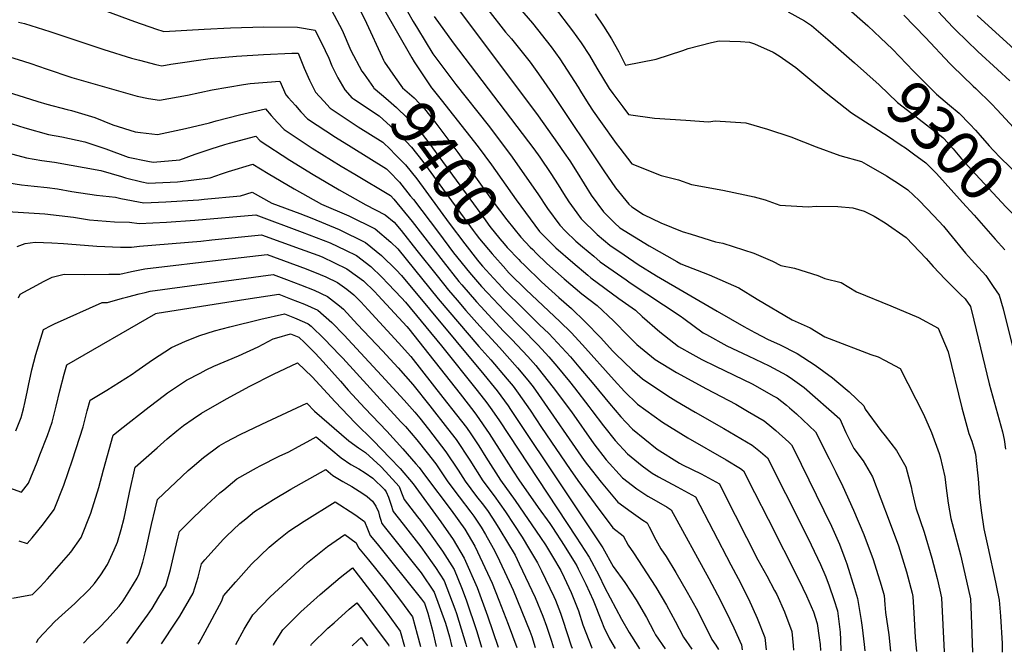
# Model space of a CAD drawing. Units: inches. Extents: x 2625250 to 2630774, y 1491066 to 1496487.
# Drawn here: x 2626925 to 2627555, y 1491133 to 1491538 of the extents above; entities that cross this region are included whole.
import ezdxf
from ezdxf.enums import TextEntityAlignment as Align

# ---------------------------------------------------------------- set-up
doc = ezdxf.new("R2010")
doc.units = ezdxf.units.IN
doc.header["$MEASUREMENT"] = 0
doc.layers.add('tile_2737_18_contour_10ft', color=24, linetype='Continuous')
doc.styles.add('Arial', font='arial.ttf')

msp = doc.modelspace()

# ---------------------------------------------------------------- linework, layer by layer
at = {"layer": 'tile_2737_18_contour_10ft'}
for points, elevation in [([(2626919.84, 1491617.64), (2626926.86, 1491614.46), (2626939.65, 1491612.68), (2626951.01, 1491611.75), (2626969.69, 1491608.29), (2626982.63, 1491605.79), (2627009.57, 1491600.2), (2627021.72, 1491595.95), (2627031.55, 1491595.32), (2627036.42, 1491595), (2627049.77, 1491592.69), (2627079.44, 1491586.32), (2627083.76, 1491584.67), (2627100.89, 1491580.62), (2627107.8, 1491579.13), (2627121.97, 1491575.57), (2627136.14, 1491571.91), (2627147.25, 1491562.33), (2627150.76, 1491556.73), (2627157.71, 1491545.23), (2627176.05, 1491513.16), (2627177.56, 1491510.68), (2627183.16, 1491502.42)], 9380), ([(2626921.71, 1491579.05), (2626930.63, 1491578.26), (2626934.84, 1491577.9), (2626944.85, 1491576.97), (2626947.57, 1491576.6), (2626951.03, 1491576.02), (2626958.73, 1491574.57), (2626977.69, 1491569.44), (2626991.52, 1491563.76), (2627005.2, 1491557.66), (2627018.9, 1491552.03), (2627041.02, 1491550.34), (2627051.64, 1491550.42), (2627073.51, 1491549.75), (2627095.45, 1491548.93), (2627108.24, 1491546.85), (2627120.91, 1491544.46), (2627124.74, 1491543.64), (2627128.1, 1491537.44), (2627131.44, 1491530.97), (2627137.13, 1491517.91), (2627144.15, 1491504.81), (2627145.55, 1491502.79)], 9400), ([(2626905.96, 1491561.44), (2626932.41, 1491557.05), (2626943.5, 1491554.93), (2626962.38, 1491549.44), (2626980.64, 1491543.15), (2626998.65, 1491536.54), (2627012.78, 1491531.62), (2627016.65, 1491530.3), (2627017.49, 1491530.07), (2627043.12, 1491531.52), (2627060.02, 1491532.52), (2627081.32, 1491533.06), (2627102.97, 1491532.88), (2627114.27, 1491530.89), (2627120.73, 1491517.94), (2627123.05, 1491513.07), (2627124.97, 1491508.15), (2627127.03, 1491503.8), (2627128.67, 1491500.39), (2627133.31, 1491492.72), (2627137.97, 1491487.5), (2627138.73, 1491486.99)], 9410), ([(2627169.78, 1491549.21), (2627176.88, 1491536.54), (2627179.67, 1491531.93), (2627189.56, 1491515.72), (2627201.69, 1491499.5), (2627204.25, 1491496.16), (2627225.01, 1491470.05), (2627239.18, 1491451.26), (2627256.82, 1491426.17), (2627262.97, 1491416.8), (2627270.83, 1491406.1), (2627274.55, 1491402.35), (2627281.14, 1491396), (2627285.44, 1491392.25), (2627292.5, 1491386.22), (2627296.67, 1491382.73), (2627313.24, 1491371.08), (2627315.91, 1491369.34), (2627347.92, 1491348.19), (2627350.15, 1491346.33), (2627362.61, 1491337.24), (2627364.68, 1491336.08), (2627377.71, 1491328.94), (2627391.45, 1491322.47), (2627404.73, 1491316.09), (2627415.99, 1491310.09), (2627418.28, 1491308.55), (2627427.2, 1491302.25), (2627449.96, 1491282.27), (2627453.93, 1491273.43), (2627455.44, 1491270.42), (2627459.05, 1491263.29), (2627465.08, 1491255.25), (2627471.05, 1491245.13), (2627481.72, 1491216.93), (2627487.62, 1491200.85), (2627492.61, 1491184.28), (2627496.26, 1491170.7), (2627496.79, 1491168.47), (2627497.4, 1491158.06), (2627498.32, 1491142.22), (2627499.09, 1491133.32)], 9370), ([(2627240.73, 1491549.9), (2627253.25, 1491535.34), (2627265.23, 1491520.38), (2627270.82, 1491512.63), (2627282.53, 1491494.42), (2627284.15, 1491491.89), (2627289.03, 1491484.02), (2627292.13, 1491479.19), (2627296.83, 1491472.53), (2627306.93, 1491458.41), (2627309.24, 1491455.41), (2627316.94, 1491445.49), (2627335.66, 1491437.86), (2627346.87, 1491435.12), (2627355.08, 1491432.14), (2627375.14, 1491428.51), (2627389.25, 1491425.62), (2627395.31, 1491424.35), (2627402.35, 1491422.37), (2627411.7, 1491418.94), (2627429.83, 1491417.97), (2627435.02, 1491418.22), (2627448.68, 1491418.16), (2627458.41, 1491417.3), (2627465.52, 1491415.09), (2627472.1, 1491411.84), (2627478.98, 1491407.68), (2627492.51, 1491398.27), (2627505.31, 1491384.72), (2627509.68, 1491379.7), (2627517.41, 1491371.5), (2627527.41, 1491361.56), (2627530.17, 1491359), (2627533.66, 1491354.12), (2627535.8, 1491345.3), (2627545.64, 1491304.58), (2627554.14, 1491273.79), (2627555.13, 1491269.03), (2627556.07, 1491262.79)], 9330), ([(2627506.52, 1491549.62), (2627522.44, 1491532.9), (2627524.32, 1491531.05), (2627538.34, 1491517.37), (2627550.99, 1491505.87), (2627558.92, 1491498.62)], 9270), ([(2627143.46, 1491542.86), (2627147.05, 1491535.47), (2627157.08, 1491513.68), (2627157.97, 1491511.83)], 9390), ([(2627203.41, 1491547.65), (2627257.08, 1491476.05), (2627269.4, 1491458.69), (2627273.71, 1491452.49), (2627277.18, 1491447.37), (2627281.89, 1491439.82), (2627290.95, 1491425.37), (2627298.84, 1491414.68), (2627305.9, 1491407.66), (2627309.19, 1491404.45), (2627327.92, 1491392.95), (2627345.74, 1491382.93), (2627348.32, 1491381.5), (2627366.37, 1491374.36), (2627385.35, 1491365.98), (2627397.07, 1491358.84), (2627419.49, 1491345.55), (2627430.99, 1491340.52), (2627440.53, 1491334.63), (2627443.22, 1491333.56), (2627469.99, 1491323.4), (2627474.54, 1491321.92), (2627478.56, 1491319.84), (2627488.62, 1491314.41), (2627503.56, 1491285.19), (2627508.74, 1491273.46), (2627513.68, 1491260.02), (2627514.34, 1491257.8), (2627517.23, 1491245.09), (2627518.06, 1491237.8), (2627519.34, 1491228.15), (2627521.15, 1491218.33), (2627527.17, 1491195.16), (2627531.16, 1491178.32), (2627533.65, 1491166.98), (2627534.17, 1491156.57), (2627535.05, 1491132.96)], 9350), ([(2627224.67, 1491544.14), (2627236.13, 1491529.58), (2627239.86, 1491525.36), (2627251.94, 1491510.47), (2627257.17, 1491503.09), (2627266.01, 1491490.33), (2627298.97, 1491440.86), (2627306.45, 1491430.12), (2627315.08, 1491419.65), (2627316.91, 1491417.84), (2627324.49, 1491412.92), (2627335.5, 1491407.59), (2627349.11, 1491402.13), (2627354.96, 1491400.33), (2627370.52, 1491395.58), (2627375.07, 1491394.58), (2627394.92, 1491388.22), (2627406.93, 1491383.06), (2627412.27, 1491380.25), (2627420.93, 1491378.55), (2627435.92, 1491373.99), (2627440.37, 1491371.94), (2627450.91, 1491369.41), (2627460.8, 1491363.38), (2627482.63, 1491354.54), (2627500.42, 1491346.97), (2627512.94, 1491340.3), (2627519.34, 1491325.03), (2627528.12, 1491289.14), (2627532.55, 1491272.87), (2627534.48, 1491267.83), (2627536.07, 1491262.71), (2627536.84, 1491259.67), (2627538.25, 1491247.63), (2627538.58, 1491243.78), (2627539.48, 1491232.2), (2627540.41, 1491223.49), (2627542.22, 1491211.85), (2627544.72, 1491200.25), (2627549.72, 1491177.57), (2627550.38, 1491174.44), (2627552.09, 1491166.23), (2627552.97, 1491155.81), (2627553.88, 1491138.4), (2627554.04, 1491132.77)], 9340), ([(2627267.29, 1491545.81), (2627278.96, 1491530.62), (2627284.56, 1491522.87), (2627289.73, 1491514.82), (2627294.44, 1491506.52), (2627302.43, 1491493.64), (2627304.83, 1491490.31), (2627311.11, 1491481.92), (2627314.87, 1491477.05), (2627331.51, 1491474.66), (2627351.55, 1491473.24), (2627365.92, 1491472.26), (2627370.17, 1491472.88), (2627389.78, 1491471.61), (2627403.81, 1491467.56), (2627418.65, 1491462.65), (2627434.8, 1491456.29), (2627450.08, 1491450.71), (2627463.82, 1491446.96), (2627467, 1491445.16), (2627479.97, 1491437.73), (2627488.34, 1491432.3), (2627493.48, 1491428.71), (2627500.91, 1491421.88), (2627510.2, 1491412.14), (2627516.31, 1491405.42), (2627520.06, 1491401.05), (2627530.54, 1491388.16), (2627534.4, 1491383.89), (2627543.57, 1491373.84), (2627548.14, 1491366.99), (2627551.96, 1491361.24), (2627554.5, 1491352.62), (2627567.62, 1491300.15)], 9320), ([(2627454.03, 1491545.93), (2627467.98, 1491533.62), (2627476.04, 1491526.03)], 9290), ([(2627190.41, 1491539.65), (2627202.52, 1491522.77), (2627254.15, 1491454.94), (2627257.94, 1491449.63), (2627265.17, 1491439.19), (2627269.75, 1491431.98), (2627273.28, 1491426.4), (2627276.64, 1491420.99), (2627281.62, 1491413.98), (2627284.41, 1491410.26), (2627294.77, 1491400.17), (2627302.79, 1491393.34), (2627312.01, 1491387.05), (2627321.04, 1491381.01), (2627332.77, 1491373.67), (2627371.44, 1491351.01), (2627388.71, 1491341.29), (2627395.66, 1491337.55), (2627404.26, 1491333.04), (2627411.43, 1491329.68), (2627422.83, 1491323.96), (2627434.25, 1491316.54), (2627445.29, 1491308.35), (2627448.2, 1491306.03), (2627455.95, 1491299.38), (2627465.36, 1491290.6), (2627466.26, 1491288.36), (2627476.36, 1491274.79), (2627479.16, 1491271.34), (2627486.28, 1491261.87), (2627492.37, 1491251.45), (2627495.79, 1491238.73), (2627496.28, 1491235.24), (2627498.74, 1491225.22), (2627504.1, 1491209.74), (2627508.89, 1491193.06), (2627512.3, 1491179.98), (2627514.14, 1491172.58), (2627515.22, 1491167.73), (2627516.86, 1491133.14)], 9360), ([(2627293.55, 1491541.5), (2627298.79, 1491533.49), (2627303.99, 1491525.45), (2627308.69, 1491517.05), (2627312.87, 1491508.59), (2627332.55, 1491512.46), (2627349.62, 1491518.03), (2627352.89, 1491519.14), (2627367.95, 1491522.98), (2627372.85, 1491524.02), (2627386.39, 1491523.7), (2627392.21, 1491523.19), (2627395.43, 1491522.12), (2627407.47, 1491516.87), (2627411.17, 1491514.44), (2627421.98, 1491506.95), (2627435.89, 1491495.38), (2627441.3, 1491490.84), (2627457.5, 1491478.13), (2627477.68, 1491465.02), (2627479.82, 1491463.8), (2627489.38, 1491457.35)], 9310), ([(2627417.08, 1491542.7), (2627427.44, 1491536.89), (2627431.82, 1491533.9), (2627442.41, 1491525.06), (2627459.38, 1491510.08), (2627459.4, 1491510.06)], 9300), ([(2627490.95, 1491540.63), (2627504.94, 1491526.21), (2627520.5, 1491509.69), (2627522.01, 1491508.18), (2627535.39, 1491495.17), (2627537.15, 1491493.69), (2627547.04, 1491483.89), (2627550.79, 1491479.99), (2627564.05, 1491465.77)], 9280), ([(2627538.03, 1491540.37), (2627580.55, 1491501.53)], 9260), ([(2626924.33, 1491536.03), (2626928.18, 1491535.16), (2626944.46, 1491530.18), (2626979.06, 1491518.48), (2626996.8, 1491513.02), (2627001.89, 1491511.67), (2627012.27, 1491508.96), (2627016.09, 1491508.12), (2627021.91, 1491509.08), (2627047.04, 1491512.74), (2627063.92, 1491514.2), (2627081.16, 1491515.43), (2627099.21, 1491516.15), (2627103.33, 1491516.2), (2627107.23, 1491506.7), (2627110.56, 1491498.92), (2627114.56, 1491491.19), (2627119.72, 1491485.45), (2627123.83, 1491480.94), (2627141.78, 1491469.16), (2627157.56, 1491459.17), (2627162.39, 1491454.49)], 9420), ([(2627476.04, 1491526.03), (2627483.68, 1491518.83), (2627497.24, 1491504.6), (2627511.81, 1491490.01), (2627520.29, 1491483.02), (2627526.48, 1491477.81), (2627533.28, 1491470.89), (2627536.87, 1491466.88), (2627539.77, 1491463.49), (2627545.62, 1491456.88), (2627548.11, 1491454.17), (2627553, 1491449.13), (2627564.39, 1491438.15), (2627568.96, 1491433.81), (2627576.55, 1491426.26), (2627580.75, 1491421.71), (2627583.8, 1491418.34), (2627584.15, 1491417.74)], 9290), ([(2626918.52, 1491513.79), (2626927.66, 1491511.07), (2626932.2, 1491509.56), (2626941.98, 1491506.1), (2626958.59, 1491500.67), (2627000.42, 1491488.81), (2627007.51, 1491487.29), (2627014.68, 1491486.16), (2627032.54, 1491489.44), (2627048.3, 1491492.66), (2627068.28, 1491496.07), (2627072.67, 1491496.79), (2627091.61, 1491498.23), (2627095.5, 1491489.64), (2627097.03, 1491487.76), (2627101.57, 1491482.68), (2627105.15, 1491478.69), (2627109.36, 1491474.22), (2627127.29, 1491462.44), (2627137.19, 1491456.31), (2627159.96, 1491442.13), (2627161.57, 1491440.57), (2627168.32, 1491433.73), (2627175.14, 1491425.02), (2627177.11, 1491422.47), (2627193.2, 1491401.45), (2627202.68, 1491388.54), (2627213.12, 1491375.78), (2627220.78, 1491366.86), (2627224.46, 1491362.87), (2627235.37, 1491351.21), (2627246.34, 1491340.21), (2627256.96, 1491329.36), (2627263.84, 1491321.86), (2627268.85, 1491315.87), (2627276.93, 1491306.14), (2627280.28, 1491301.97), (2627289.45, 1491290.17), (2627291.4, 1491287.44), (2627298.71, 1491277.72), (2627306.21, 1491268.34), (2627314.11, 1491259.69), (2627314.11, 1491259.69), (2627314.12, 1491259.69), (2627323.57, 1491252.07), (2627329.98, 1491247.36), (2627334.08, 1491245.03), (2627345.85, 1491238.67), (2627357.6, 1491232.3), (2627380.32, 1491188.84), (2627384.92, 1491179.95), (2627391.54, 1491166.96), (2627397.14, 1491154.64), (2627402.01, 1491142.16), (2627402.86, 1491134.28)], 9430), ([(2627157.97, 1491511.83), (2627158.68, 1491510.37), (2627165.44, 1491500.74), (2627170.15, 1491494.07), (2627177.62, 1491487.72), (2627184.26, 1491480.56), (2627191.4, 1491471.45), (2627205.51, 1491452.72), (2627228.24, 1491421.08), (2627237.01, 1491409.5), (2627245.98, 1491398.48), (2627251.92, 1491392.1), (2627253.47, 1491390.55)], 9390), ([(2627459.4, 1491510.06), (2627475.31, 1491495.89), (2627486.92, 1491484.57), (2627498.81, 1491475.52), (2627515.95, 1491462.15), (2627519.3, 1491458.66), (2627522.65, 1491455.06), (2627528.02, 1491448.65), (2627536.86, 1491438.7), (2627556.4, 1491417.76), (2627562.94, 1491411.2), (2627569.88, 1491404.04)], 9300), ([(2627145.55, 1491502.79), (2627151.51, 1491494.2), (2627151.77, 1491493.9), (2627152.75, 1491493.25), (2627159.39, 1491487.53), (2627166.37, 1491481.37), (2627173.2, 1491474.75), (2627179.98, 1491467.99), (2627187.09, 1491458.79), (2627221.89, 1491411), (2627226.08, 1491405.37), (2627232.51, 1491397.34), (2627235.25, 1491394.1), (2627237.18, 1491391.91), (2627244.57, 1491384.08)], 9400), ([(2627183.16, 1491502.42), (2627188.79, 1491494.12), (2627188.98, 1491493.87), (2627194.82, 1491486.41)], 9380), ([(2626914.33, 1491492.32), (2626927.9, 1491488.03), (2626936.68, 1491485.3), (2626942.61, 1491483.49), (2626955.58, 1491480.16), (2626958.24, 1491479.46), (2626973.2, 1491474.95), (2626984.82, 1491470.4), (2626998.95, 1491465.87), (2627002.43, 1491465.35), (2627013.27, 1491464.2), (2627031.17, 1491467.99), (2627046.58, 1491471.71), (2627050.8, 1491472.87), (2627065.89, 1491476.82), (2627082.54, 1491480.5), (2627086.1, 1491476.27), (2627090.21, 1491471.76), (2627094.48, 1491467.32), (2627112.38, 1491455.52), (2627130.91, 1491444.01), (2627139.65, 1491438.83), (2627162.36, 1491425.09), (2627164.61, 1491422.82), (2627176.27, 1491408.5), (2627196.13, 1491382.8), (2627206.22, 1491370.07), (2627208.06, 1491367.93), (2627217.49, 1491357.11), (2627220.21, 1491354.03), (2627234.79, 1491338.37), (2627240.21, 1491332.94), (2627250.39, 1491322.12), (2627255.49, 1491316.23), (2627257.03, 1491314.37), (2627263.48, 1491306.4), (2627266.68, 1491302.34), (2627278.23, 1491286.58), (2627292.57, 1491266.24), (2627300.59, 1491256.02), (2627311.05, 1491244.35), (2627320.09, 1491237.46), (2627327.07, 1491232.8), (2627331.03, 1491230.65), (2627339.57, 1491225.6), (2627342.2, 1491223.97), (2627366.24, 1491180.02), (2627371.76, 1491169.64), (2627377.17, 1491159.19), (2627382.21, 1491148.51), (2627387.21, 1491137.57), (2627387.61, 1491134.43)], 9440), ([(2627138.73, 1491486.99), (2627155.16, 1491476.21), (2627162.36, 1491469.56), (2627169.22, 1491463.06), (2627175.91, 1491456.03), (2627183.07, 1491446.98), (2627190.09, 1491437.49), (2627215.34, 1491402.66), (2627217.2, 1491400.23), (2627219.42, 1491397.36), (2627227.55, 1491387.72), (2627236.19, 1491377.98)], 9410), ([(2627194.82, 1491486.41), (2627218.47, 1491456.23), (2627227.01, 1491444.85), (2627242.82, 1491422.26), (2627257.87, 1491402.13), (2627260.16, 1491399.82), (2627268.37, 1491391.63), (2627279.24, 1491382.15), (2627288.74, 1491374.2), (2627290.78, 1491372.5), (2627308.52, 1491359.29), (2627319.31, 1491351.69), (2627323.62, 1491347.65), (2627334.75, 1491337.83), (2627346.81, 1491328.52), (2627355.97, 1491323.32), (2627361.73, 1491320.12), (2627370.55, 1491315.92), (2627393.92, 1491304.62), (2627407.87, 1491296.79), (2627409.08, 1491296.08), (2627409.84, 1491295.53), (2627415.87, 1491290.98), (2627417.78, 1491289.31), (2627422.25, 1491285.38), (2627434.57, 1491273.94), (2627443.24, 1491256.65), (2627447.57, 1491248.01), (2627452.02, 1491238.82), (2627458.82, 1491223.83), (2627465.45, 1491208.15), (2627471.47, 1491192.14), (2627476.59, 1491175.64), (2627478.36, 1491169.22), (2627478.8, 1491163.42), (2627479.19, 1491158.33), (2627481.39, 1491143.96), (2627482.45, 1491133.49)], 9380), ([(2626916.36, 1491472.2), (2626928.51, 1491468.41), (2626943.55, 1491464.16), (2626952.08, 1491462.73), (2626966.73, 1491459.54), (2626980.35, 1491455.1), (2626994.47, 1491449.77), (2627007.09, 1491447.14), (2627010.47, 1491446.53), (2627027.6, 1491448.05), (2627037.49, 1491451.68), (2627047.79, 1491455.06), (2627056.39, 1491457.74), (2627059.46, 1491458.6), (2627076.37, 1491463.03), (2627079, 1491460.14), (2627098.05, 1491447.72), (2627113, 1491438.57), (2627129.63, 1491428.85), (2627146.58, 1491419.13), (2627159.02, 1491412.8), (2627164.76, 1491408.05), (2627169.25, 1491402.7), (2627179.4, 1491390.02), (2627192.23, 1491373.73), (2627199.55, 1491364.55), (2627205.11, 1491358.05), (2627210.77, 1491351.54), (2627219.65, 1491341.48), (2627222.25, 1491338.74), (2627232.2, 1491327.77), (2627243.81, 1491314.88), (2627250.32, 1491306.99), (2627253.7, 1491302.68), (2627257.29, 1491297.72), (2627286.45, 1491255.61), (2627288.62, 1491252.78), (2627297.36, 1491241.65), (2627307.95, 1491228.91), (2627316.43, 1491222.76), (2627323.98, 1491217.39), (2627326.81, 1491215.64), (2627328.09, 1491213.18), (2627332.36, 1491204.86), (2627335.58, 1491198.93), (2627338.87, 1491194.06), (2627345.1, 1491183.91), (2627352.36, 1491171.32), (2627358.02, 1491161.03), (2627363.53, 1491150.64), (2627368.08, 1491141.06), (2627370.63, 1491137.24), (2627372.38, 1491134.58)], 9450), ([(2627162.39, 1491454.49), (2627165.34, 1491451.64), (2627172.1, 1491444.82), (2627179.23, 1491435.7), (2627199.95, 1491407.43), (2627210.01, 1491394.28), (2627218.18, 1491383.73), (2627220.02, 1491381.49), (2627221.36, 1491379.93), (2627228.38, 1491372.29)], 9420), ([(2627489.38, 1491457.35), (2627491.98, 1491455.59), (2627497.25, 1491451.77), (2627505.12, 1491446.03), (2627511.93, 1491439.11), (2627528.55, 1491420.72), (2627535.92, 1491412.51), (2627549.56, 1491397.08), (2627555.55, 1491390.29)], 9310), ([(2626914.36, 1491453.33), (2626929.47, 1491449.15), (2626939.21, 1491447.48), (2626947.4, 1491446.47), (2626977.03, 1491441.11), (2626990.27, 1491437.38), (2626992.92, 1491436.38), (2627003.33, 1491433.94), (2627007.44, 1491433.03), (2627026.21, 1491433.94), (2627047.1, 1491436.47), (2627054.28, 1491438.92), (2627058.83, 1491440.49), (2627074.38, 1491445.25), (2627084.1, 1491439.14), (2627100.83, 1491429.42), (2627118.37, 1491419.68), (2627135.85, 1491412.07), (2627152.6, 1491403.7), (2627162.69, 1491395.36), (2627167.16, 1491391.01), (2627172.56, 1491384.36), (2627192.9, 1491359.05), (2627219.07, 1491328.47), (2627226.6, 1491320.05), (2627237.2, 1491307.61), (2627240.92, 1491303.03), (2627244.22, 1491298.6), (2627251.93, 1491287.76), (2627259.2, 1491276.73), (2627277.39, 1491249.74), (2627282.43, 1491242.66), (2627293.54, 1491227.54), (2627304.67, 1491212.52), (2627311.41, 1491207.31), (2627314.5, 1491201.28), (2627317.89, 1491196.52), (2627332.36, 1491174.38), (2627339.07, 1491162.98), (2627344.69, 1491152.67), (2627349.94, 1491142.56), (2627355.37, 1491134.75)], 9460), ([(2626918.13, 1491433.2), (2626926.39, 1491431.9), (2626934.47, 1491431.01), (2626942.75, 1491430.3), (2626949.42, 1491429.43), (2626958.5, 1491427.72), (2626974.28, 1491425.26), (2626986.54, 1491424.13), (2626989.95, 1491423.18), (2627004.61, 1491420.45), (2627018.72, 1491421.13), (2627022.11, 1491421.3), (2627039.69, 1491422.46), (2627043.15, 1491422.72), (2627066.38, 1491425.02), (2627074.02, 1491427.33), (2627086.59, 1491420.31), (2627104.45, 1491413.55), (2627112.12, 1491410.53), (2627129.71, 1491403.36), (2627146.55, 1491395.13), (2627156.65, 1491386.81), (2627166.12, 1491377.59), (2627169.56, 1491373.96), (2627222.29, 1491310.62), (2627228.87, 1491302.38), (2627230.63, 1491300.13), (2627237.72, 1491290.49), (2627239.36, 1491288.27), (2627274.53, 1491235.47), (2627298.35, 1491199.6), (2627305.02, 1491187.68), (2627312.36, 1491177.45), (2627319.66, 1491166.42), (2627326.31, 1491154.98), (2627330.97, 1491146.16), (2627332.16, 1491144.03), (2627338.27, 1491134.92)], 9470), ([(2626917.23, 1491414.99), (2626941.3, 1491413.43), (2626959.62, 1491411.21), (2626969.78, 1491409.61), (2626985.88, 1491408.25), (2626995.48, 1491408.15), (2627001.64, 1491407.25), (2627019.15, 1491408.14), (2627037.26, 1491409.24), (2627076.19, 1491412.68), (2627105.9, 1491401.71), (2627123.75, 1491394.92), (2627133.76, 1491390.13), (2627140.66, 1491386.77), (2627149.92, 1491379.64), (2627156.84, 1491372.77), (2627160.9, 1491368.57), (2627169.41, 1491359.62), (2627171.96, 1491356.92), (2627195.04, 1491329.02), (2627217.93, 1491300.23), (2627224.12, 1491292.35), (2627227.34, 1491287.97), (2627232.29, 1491280.88), (2627281.38, 1491206.45), (2627289.63, 1491193.57), (2627295.79, 1491182.08), (2627299.53, 1491174.5), (2627310.29, 1491153.89), (2627315.32, 1491145.43), (2627320.75, 1491136.61), (2627321.74, 1491135.09)], 9480), ([(2626923.52, 1491392.47), (2626928.59, 1491394.33), (2626935.05, 1491395.32), (2626945.78, 1491394.83), (2626953.13, 1491394.47), (2626971.9, 1491392.86), (2626974.48, 1491392.64), (2626989.59, 1491392.12), (2626996.6, 1491392.13), (2627001.76, 1491392.8), (2627041.15, 1491395.93), (2627048.16, 1491396.69), (2627079.89, 1491400.01), (2627104.72, 1491391.05), (2627115.97, 1491386.93), (2627118.69, 1491385.81), (2627134.62, 1491378.2), (2627141.38, 1491373.37), (2627145.14, 1491370.48), (2627152.18, 1491363.59), (2627154.54, 1491361.17), (2627172.82, 1491341.23), (2627174.15, 1491339.74), (2627206.97, 1491298.09), (2627215.77, 1491286.88), (2627217.58, 1491284.55), (2627225.66, 1491272.84), (2627235.01, 1491258.02), (2627240.94, 1491248.73), (2627244.53, 1491243.21), (2627256.93, 1491225.54), (2627264.34, 1491215.17), (2627266.09, 1491212.61), (2627273.69, 1491201.14), (2627280.65, 1491189.83), (2627281.67, 1491188.07), (2627282.6, 1491186.23), (2627287.56, 1491176.4), (2627292.27, 1491166.04), (2627297.56, 1491152.79), (2627299.03, 1491148.92), (2627302.66, 1491141.35), (2627306.22, 1491135.24)], 9490), ([(2626924.37, 1491359.73), (2626925.44, 1491361.88), (2626938.35, 1491369.03), (2626940.29, 1491370.08), (2626945.93, 1491372.8), (2626953.58, 1491374.87), (2626966.47, 1491374.56), (2626982.2, 1491374.75), (2626989.13, 1491374.84), (2626996.63, 1491376.49), (2627005.31, 1491378.15), (2627055.85, 1491384.08), (2627083.59, 1491387.34), (2627108.49, 1491378.15), (2627117.42, 1491374.54), (2627121.1, 1491372.99), (2627128.44, 1491369.44), (2627134.54, 1491365.08), (2627138.9, 1491361.64), (2627143.45, 1491357.04), (2627148.11, 1491352.05), (2627167.52, 1491330.9), (2627175.46, 1491322.01), (2627196, 1491295.94), (2627204.79, 1491284.73), (2627211.02, 1491276.71), (2627213.93, 1491272.49), (2627218.98, 1491264.98), (2627223.52, 1491257.69), (2627232.87, 1491242.87), (2627242.3, 1491229.9), (2627258.4, 1491206.3), (2627261.6, 1491201.55), (2627266.15, 1491194.16), (2627271.45, 1491185.09), (2627273.66, 1491180.56), (2627278.09, 1491171.12), (2627282.69, 1491159.42), (2627285.59, 1491150.46), (2627291.25, 1491135.72), (2627291.44, 1491135.39)], 9500), ([(2627253.47, 1491390.55), (2627255.79, 1491388.23), (2627262.6, 1491381.63), (2627273.65, 1491371.8), (2627284.87, 1491362.25), (2627294.72, 1491354.69), (2627305.23, 1491344.87), (2627314.88, 1491335.15), (2627320.11, 1491329.75), (2627331.85, 1491320.26), (2627345.58, 1491311.91), (2627364.79, 1491301.3), (2627383.38, 1491291.49), (2627390.94, 1491287.08), (2627401.57, 1491280.83), (2627406.55, 1491276.88), (2627409.02, 1491274.69), (2627417.46, 1491267.18), (2627419.18, 1491265.62), (2627420.35, 1491263.26), (2627444.72, 1491213.41), (2627449.81, 1491202), (2627453.31, 1491192.8), (2627454.54, 1491189.32), (2627459.48, 1491173.59), (2627461.4, 1491167.13), (2627463.72, 1491153.05), (2627464.33, 1491148.65), (2627465.68, 1491137.87), (2627466.03, 1491133.65)], 9390), ([(2627244.57, 1491384.08), (2627245.64, 1491382.95), (2627248.13, 1491380.46), (2627259.13, 1491369.87), (2627270.14, 1491359.84), (2627278.29, 1491352.83), (2627287.11, 1491344.36), (2627297.01, 1491334.04), (2627304.53, 1491325.74), (2627306.63, 1491323.62), (2627317.09, 1491313.52), (2627323.73, 1491307.75), (2627339.9, 1491296.89), (2627345.15, 1491293.77), (2627357.49, 1491286.5), (2627375.76, 1491276.03), (2627393.94, 1491265.35), (2627399.35, 1491261.05), (2627403.78, 1491257.29), (2627426.8, 1491211.48), (2627431.77, 1491201.53), (2627437.72, 1491189.05), (2627441.09, 1491181.04), (2627443.27, 1491175.23), (2627446.16, 1491166.59), (2627448.46, 1491159.22), (2627450.36, 1491145.58), (2627450.48, 1491140.85), (2627450.68, 1491133.8)], 9400), ([(2626922.74, 1491274.51), (2626926.16, 1491283.02), (2626927.51, 1491288.62), (2626928.62, 1491293.32), (2626930.24, 1491300.28), (2626930.83, 1491303.51), (2626932.98, 1491313.45), (2626935.54, 1491323.36), (2626940.37, 1491339.3), (2626945.34, 1491341.91), (2626947.48, 1491342.97), (2626977.9, 1491356.56), (2626981.27, 1491356.66), (2626990.84, 1491359.33), (2626994.39, 1491360.33), (2627001.55, 1491362.2), (2627005.4, 1491363.12), (2627008.75, 1491363.91), (2627087.29, 1491374.66), (2627095.86, 1491371.41), (2627104.78, 1491368.01), (2627113.61, 1491364.47), (2627122.18, 1491360.57), (2627129.86, 1491354.53), (2627132.33, 1491352.32), (2627141.45, 1491342.61), (2627157.28, 1491325.74), (2627162.17, 1491320.47), (2627167.3, 1491314.8), (2627176.78, 1491304.27), (2627187.68, 1491290.44), (2627198.89, 1491276.08), (2627204.47, 1491268.88), (2627213.2, 1491255.7), (2627221.53, 1491242.54), (2627228.74, 1491232.84), (2627236, 1491222.77), (2627246.67, 1491206.53), (2627251.51, 1491198.52), (2627256.59, 1491190.05), (2627259.11, 1491184.82), (2627266.97, 1491168.48), (2627268.06, 1491166.17), (2627271.19, 1491157.84), (2627272.84, 1491153.25), (2627278.14, 1491137.01), (2627278.72, 1491135.52)], 9510), ([(2627236.19, 1491377.98), (2627236.54, 1491377.58), (2627238.69, 1491375.3), (2627249.21, 1491364.85), (2627270.77, 1491344.55), (2627278.05, 1491337.5), (2627285.38, 1491329.56), (2627305.63, 1491306.9), (2627312.3, 1491299.78), (2627320.51, 1491291.65), (2627336.52, 1491280), (2627352.87, 1491270.1), (2627377.39, 1491255.95), (2627386.56, 1491250.39), (2627388.39, 1491248.96), (2627395.46, 1491235.1), (2627404.09, 1491218.08), (2627423.92, 1491178.81), (2627428.79, 1491168.94), (2627433.24, 1491158.66), (2627435.46, 1491151.26), (2627436.9, 1491142.13), (2627437.56, 1491137.75), (2627437.63, 1491133.93)], 9410), ([(2627228.38, 1491372.29), (2627231.61, 1491368.79), (2627235.94, 1491364.16), (2627246.92, 1491353.22), (2627257.9, 1491342.41), (2627263.8, 1491336.88), (2627277.6, 1491321.94), (2627283.08, 1491315.49), (2627292.7, 1491304.13), (2627302.65, 1491292.01), (2627309.89, 1491283.37), (2627313.03, 1491280), (2627317.28, 1491275.51), (2627333.09, 1491262.86), (2627347.51, 1491253.75), (2627349.39, 1491252.69), (2627361.2, 1491246.98), (2627372.99, 1491240.63), (2627378.45, 1491229.8), (2627383.09, 1491220.47), (2627397.53, 1491192.01), (2627403.24, 1491181.61), (2627408.27, 1491172.42), (2627409.64, 1491169.67), (2627414.7, 1491158.71), (2627419.29, 1491146.16), (2627420.28, 1491137.13), (2627420.48, 1491134.1)], 9420), ([(2626918.57, 1491237.99), (2626926.31, 1491235.2), (2626930.8, 1491241.1), (2626936.23, 1491254.42), (2626938.13, 1491259.1), (2626942.83, 1491271.49), (2626945.96, 1491280.05), (2626948.47, 1491290.34), (2626950.83, 1491300.08), (2626953.68, 1491310.88), (2626955.29, 1491316.71), (2627012.33, 1491349.57), (2627013.16, 1491349.87), (2627069.87, 1491358.79), (2627091, 1491361.99), (2627098.48, 1491359.08), (2627107.32, 1491355.55), (2627115.97, 1491351.76), (2627124.82, 1491343.91), (2627132.74, 1491335.7), (2627135.34, 1491332.99), (2627156.8, 1491310), (2627171.15, 1491294.22), (2627178.09, 1491286.54), (2627181.16, 1491282.65), (2627186.77, 1491275.49), (2627192.35, 1491268.27), (2627197.92, 1491261.06), (2627205.83, 1491249.27), (2627210.28, 1491242.21), (2627217.6, 1491232.52), (2627221.91, 1491226.92), (2627224.9, 1491222.82), (2627229.7, 1491215.65), (2627232.53, 1491211.25), (2627242.19, 1491194.86), (2627244.78, 1491189.48), (2627255.06, 1491167.81), (2627259.99, 1491155.88), (2627262.41, 1491149.42), (2627265.42, 1491139.85), (2627266.79, 1491135.64)], 9520), ([(2626924.65, 1491204.19), (2626929.91, 1491202.31), (2626933.19, 1491206.09), (2626940.4, 1491214.93), (2626947.29, 1491224.11), (2626953.33, 1491239.73), (2626958.85, 1491255.89), (2626965.72, 1491277.09), (2626968.43, 1491287.34), (2626970.21, 1491294.13), (2626980.86, 1491300.62), (2626997.08, 1491310.78), (2626999.54, 1491312.55), (2627010.05, 1491319.9), (2627022.31, 1491327.82), (2627031.27, 1491331.84), (2627040.39, 1491335.51), (2627049.82, 1491338.49), (2627059.66, 1491341.1), (2627079.53, 1491345.98), (2627094.7, 1491349.32), (2627101.12, 1491346.76), (2627107.32, 1491344.12), (2627109.83, 1491343.05), (2627111.61, 1491341.47), (2627120.03, 1491333.35), (2627130.14, 1491322.84), (2627131.85, 1491321.03), (2627169.15, 1491280.37), (2627171.99, 1491277.23), (2627179.4, 1491268.81), (2627185.86, 1491260.53), (2627191.42, 1491253.3), (2627199.06, 1491241.88), (2627206.41, 1491232.19), (2627213.85, 1491222.5), (2627215.71, 1491219.91), (2627220.45, 1491212.79), (2627223.17, 1491208.27), (2627228.24, 1491199.51), (2627230.65, 1491194.5), (2627238.43, 1491178.01), (2627241.01, 1491172.5), (2627251.65, 1491146.2), (2627252.83, 1491142.93), (2627255.11, 1491135.75)], 9530), ([(2626920.62, 1491167.35), (2626933.25, 1491169.69), (2626938.24, 1491174.69), (2626942.85, 1491179.84), (2626950.4, 1491188.34), (2626957.82, 1491196.96), (2626964.51, 1491206.34), (2626970.72, 1491221.79), (2626975.85, 1491238.35), (2626978.79, 1491249.46), (2626985.03, 1491271.8), (2626989.46, 1491275.38), (2627007.96, 1491289.82), (2627017.9, 1491297.42), (2627019.73, 1491298.8), (2627031.92, 1491306.88), (2627040.59, 1491311.52), (2627044.44, 1491313.46), (2627049.43, 1491315.8), (2627065.12, 1491322.51), (2627077.87, 1491328.35), (2627087.39, 1491333.36), (2627089.73, 1491334.07), (2627098.4, 1491336.65), (2627103.74, 1491334.42), (2627107.36, 1491331), (2627114.18, 1491324.13), (2627119.37, 1491318.72), (2627124.86, 1491312.54), (2627130.42, 1491306.27), (2627135.36, 1491300.6), (2627146.09, 1491289.1), (2627160.19, 1491274.31), (2627170.42, 1491263.1), (2627178.71, 1491253.48), (2627180.72, 1491251.07), (2627184.97, 1491245.59), (2627201.3, 1491223.69), (2627210, 1491211.53), (2627216.48, 1491200.71), (2627224.52, 1491183.42), (2627227.49, 1491177.01), (2627231.85, 1491166.13), (2627237.87, 1491150.79), (2627243.22, 1491135.87)], 9540), ([(2626935.9, 1491138.96), (2626937.19, 1491141.29), (2626947.57, 1491152.48), (2626952.13, 1491156.63), (2626960.33, 1491164.03), (2626969.53, 1491172.99), (2626973.05, 1491176.86), (2626977.15, 1491182.37), (2626981.4, 1491188.93), (2626985.61, 1491198.25), (2626987.71, 1491203.27), (2626989.98, 1491211.42), (2626991.92, 1491218.66), (2626993.7, 1491226.64), (2626995.47, 1491235.04), (2626999.14, 1491251.23), (2627013.02, 1491263.73), (2627019.44, 1491269.45), (2627025.63, 1491274.5), (2627029.98, 1491278), (2627036.19, 1491282.28), (2627041.57, 1491285.86), (2627057.43, 1491295.07), (2627072.37, 1491303.03), (2627087.67, 1491310.7), (2627103.04, 1491318.05), (2627112.39, 1491309.01), (2627122.07, 1491298.49), (2627126.95, 1491292.99), (2627139.91, 1491279.55), (2627151.6, 1491268.12), (2627162.1, 1491257.29), (2627168.58, 1491250.32), (2627176.96, 1491240.53), (2627194.65, 1491216.17), (2627202.49, 1491204.97), (2627209.71, 1491193.06), (2627217.87, 1491174.2), (2627224.46, 1491156.16), (2627231.44, 1491135.99)], 9550), ([(2626965.97, 1491138.66), (2626969.54, 1491142.51), (2626976.3, 1491148.72), (2626980.92, 1491153.61), (2626988.76, 1491162.25), (2626991.34, 1491165.79), (2626995.64, 1491172.48), (2627000.4, 1491180.25), (2627001.58, 1491183.03), (2627003.93, 1491190.49), (2627005.93, 1491198.23), (2627009.44, 1491214.66), (2627011.75, 1491224.39), (2627013.24, 1491230.65), (2627033.07, 1491249.08), (2627035.56, 1491251.28), (2627042.69, 1491257.38), (2627052.74, 1491264.86), (2627057.37, 1491267.39), (2627066.19, 1491272.18), (2627080.06, 1491278.73), (2627108.82, 1491292.28), (2627113.92, 1491287.08), (2627135.84, 1491268.06), (2627141.88, 1491263.57), (2627146.4, 1491260.65), (2627156.38, 1491251.61), (2627159.34, 1491248.58), (2627167.94, 1491238.83), (2627169.45, 1491234.75), (2627171.21, 1491230.53), (2627179.76, 1491219.54), (2627181.72, 1491217.05), (2627187.94, 1491208.59), (2627195.8, 1491197.41), (2627200.26, 1491190.53), (2627203.24, 1491185.74), (2627207.89, 1491174.25), (2627210.98, 1491166.41), (2627217.79, 1491146.02), (2627220.79, 1491136.1)], 9560), ([(2626993.75, 1491138.38), (2627007, 1491156.46), (2627009.94, 1491160.76), (2627014.25, 1491167.97), (2627018.6, 1491175.33), (2627019.59, 1491178.3), (2627021.75, 1491185.68), (2627023.56, 1491194.06), (2627026.56, 1491206.77), (2627027.35, 1491210.07), (2627036.42, 1491219.11), (2627044.91, 1491227.25), (2627053.26, 1491234.76), (2627055.7, 1491236.83), (2627064.22, 1491243.7), (2627076.68, 1491250.8), (2627078.98, 1491252.06), (2627091.19, 1491258.21), (2627097.48, 1491261.11), (2627103.65, 1491264.45), (2627109.03, 1491267.44), (2627114.87, 1491270.67), (2627124.36, 1491262.72), (2627130.79, 1491257.18), (2627137, 1491253.07), (2627142.3, 1491250.16), (2627146.27, 1491247.61), (2627151.14, 1491244.26), (2627158.57, 1491237.07), (2627159.69, 1491235.39), (2627161.14, 1491232.03), (2627162.68, 1491227.58), (2627164.07, 1491222.95), (2627170.54, 1491214.76), (2627181.91, 1491200.32), (2627189.23, 1491189.98), (2627191.18, 1491187.12), (2627196.85, 1491178.52), (2627203.67, 1491160.63), (2627204.75, 1491157.68), (2627210.69, 1491138), (2627211.2, 1491136.19)], 9570), ([(2627015.95, 1491138.16), (2627025.08, 1491151.96), (2627027.63, 1491155.98), (2627036.14, 1491170.59), (2627039.34, 1491180.92), (2627041.45, 1491189.5), (2627043.59, 1491191.92), (2627055.56, 1491205.12), (2627057.5, 1491207.12), (2627066.05, 1491215.15), (2627069.81, 1491218.27), (2627075.5, 1491222.89), (2627087.49, 1491230.58), (2627098.61, 1491237.14), (2627120.97, 1491249.82), (2627125.59, 1491245.99), (2627131.86, 1491241.99), (2627137.62, 1491238.89), (2627144.79, 1491234.37), (2627147.44, 1491232.44), (2627150.94, 1491229.59), (2627153.1, 1491226.39), (2627154.72, 1491222.7), (2627155.36, 1491219.81), (2627156.18, 1491217.32), (2627156.85, 1491215.3), (2627159.37, 1491212.17), (2627182.11, 1491183.58), (2627190.51, 1491171.36), (2627197.66, 1491151.35), (2627200.21, 1491142.64), (2627201.62, 1491136.29)], 9580), ([(2627039.38, 1491137.92), (2627039.92, 1491138.84), (2627043.84, 1491145.91), (2627054.57, 1491165.61), (2627055.56, 1491168.92), (2627063.46, 1491177.94), (2627073.6, 1491189.2), (2627084.74, 1491200.08), (2627090.03, 1491204.35), (2627097.48, 1491210.32), (2627107.29, 1491216.76), (2627127.07, 1491228.97), (2627139.57, 1491221.05), (2627145.8, 1491216.47), (2627147.76, 1491211.75), (2627149.54, 1491207.55), (2627153.92, 1491202.12), (2627182.3, 1491166.84), (2627184.14, 1491164.16), (2627186.38, 1491157.75), (2627189.26, 1491146.67), (2627191.62, 1491136.39)], 9590), ([(2627063.57, 1491137.68), (2627068.82, 1491147.48), (2627074.37, 1491156.65), (2627085.55, 1491168.36), (2627109.4, 1491190.21), (2627122.19, 1491200.44), (2627133.18, 1491208.12), (2627140.43, 1491202.75), (2627142.09, 1491199.65), (2627148.41, 1491191.94), (2627159.09, 1491178.77), (2627168.14, 1491166.84), (2627176.57, 1491155.45), (2627179.58, 1491144.45), (2627181.59, 1491136.49)], 9600), ([(2627087.56, 1491137.44), (2627087.87, 1491137.98), (2627093.57, 1491147.08), (2627105.09, 1491158.62), (2627117.35, 1491169.78), (2627130.17, 1491180.66), (2627138.15, 1491186.78), (2627143.25, 1491180.32), (2627151.81, 1491169.09), (2627160.29, 1491157.76), (2627168.73, 1491146.38), (2627171.53, 1491136.59)], 9610), ([(2627111.44, 1491137.2), (2627111.92, 1491137.94), (2627122.45, 1491148.13), (2627126.35, 1491151.67), (2627136.05, 1491160.46), (2627140.97, 1491164.53), (2627144.22, 1491160.3), (2627153.32, 1491148.11), (2627161.13, 1491137.58), (2627161.41, 1491136.7)], 9620), ([(2627137.99, 1491136.93), (2627141.65, 1491140.39), (2627143.79, 1491142.27), (2627145.24, 1491140.34), (2627147.84, 1491136.83)], 9630)]:
    msp.add_lwpolyline(points, dxfattribs=dict(at, elevation=elevation))

# ---------------------------------------------------------------- texts
at = {"color": 18, "style": 'Arial'}
for s, rotation, p in [('9300', -46.17552, (2627517.87, 1491460.15)), ('9400', -53.94383, (2627197.16, 1491444.96))]:
    msp.add_text(s, height=28.8, rotation=rotation, dxfattribs=at).set_placement(p, align=Align.MIDDLE_CENTER)

doc.saveas('drawing.dxf')
